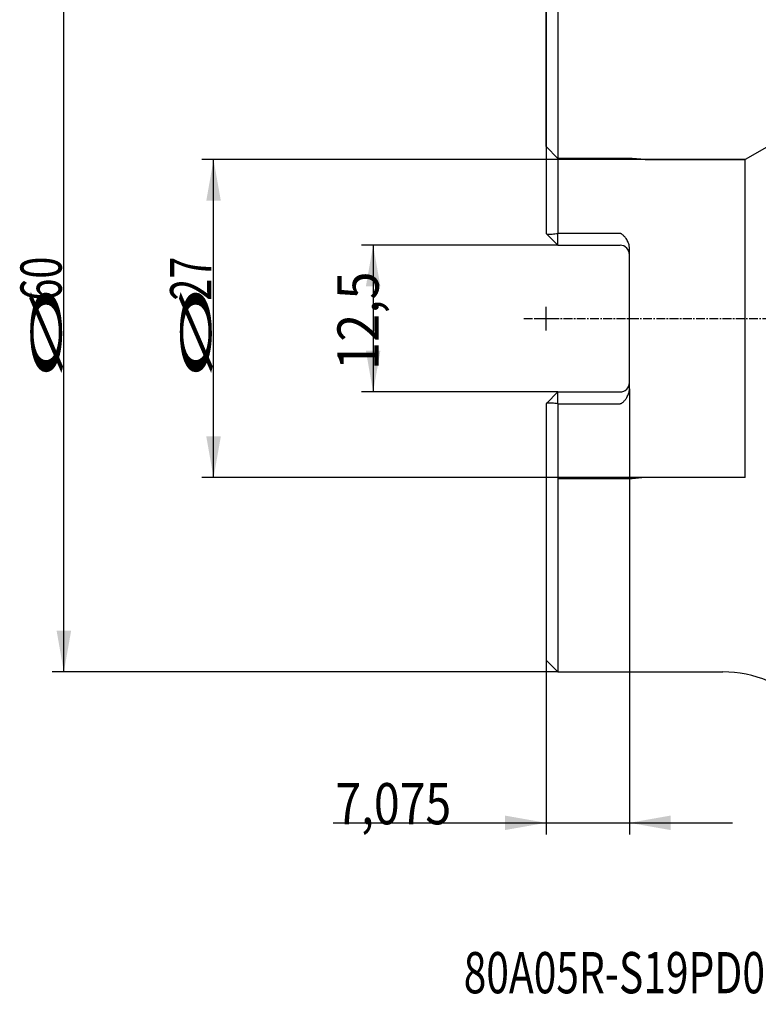
# Model space of a CAD drawing. Units: millimetres. Extents: x 230 to 342, y 231 to 374.
# Drawn here: x 230 to 293, y 231 to 314 of the extents above; entities that cross this region are included whole.
import ezdxf
from ezdxf.lldxf.tags import DXFTag

# ---------------------------------------------------------------- set-up
doc = ezdxf.new("R2010")
doc.units = ezdxf.units.MM
doc.linetypes.add('CENTER2', pattern=[1.125, 0.75, -0.125, 0.125, -0.125])
for name, color, linetype in [('1', 4, 'Continuous'), ('4', 2, 'CENTER2'), ('80', 6, 'Continuous'), ('NOCUT', 7, 'Continuous'), ('SK2', 7, 'Continuous'), ('SK3', 1, 'DASHED'), ('SK4', 2, 'CENTER2'), ('SK6', 5, 'Continuous')]:
    doc.layers.add(name, color=color, linetype=linetype)
doc.styles.add('cesky', font='simplex.shx')
tags = doc.linetypes.add('DASHED', pattern=[25.72, 12.86, -12.86]).pattern_tags.tags
tags[6:7] = [DXFTag(74, 4), DXFTag(75, 0), DXFTag(340, '0'), DXFTag(46, 0.0), DXFTag(50, 0.0), DXFTag(44, 0.0), DXFTag(45, 0.0)]
tags[4:5] = [DXFTag(74, 4), DXFTag(75, 0), DXFTag(340, '0'), DXFTag(46, 0.0), DXFTag(50, 0.0), DXFTag(44, 0.0), DXFTag(45, 0.0)]

msp = doc.modelspace()

# ---------------------------------------------------------------- linework, layer by layer
at = {"layer": '1'}
for p, q in [((275.58, 318.868), (275.58, 296.096)), ((274.58, 317.868), (274.58, 296.096)), ((275.58, 295.096), (274.604, 296.071)), ((275.58, 295.096), (275.58, 296.096)), ((280.855, 296.096), (275.58, 296.096)), ((275.58, 295.096), (280.855, 295.096)), ((281.655, 282.902), (281.655, 294.834)), ((275.58, 282.641), (274.604, 281.665)), ((275.58, 281.641), (275.58, 282.641)), ((275.58, 282.641), (280.855, 282.641)), ((274.58, 281.641), (274.58, 259.868)), ((275.58, 281.641), (280.855, 281.641)), ((275.58, 281.641), (275.58, 258.868)), ((274.58, 259.868), (275.58, 258.868)), ((275.58, 258.868), (289.58, 258.868))]:
    msp.add_line(p, q, dxfattribs=at)
for centre, radius, start, end in [((280.855, 294.296), 0.8, 0, 90), ((280.855, 283.441), 0.8, 270, 360), ((289.58, 248.868), 10, 44.69505, 90)]:
    msp.add_arc(centre, radius, start, end, dxfattribs=at)
for points in [[(274.58, 296.096), (274.588, 296.087), (274.596, 296.079), (274.604, 296.071)], [(274.604, 281.665), (274.596, 281.657), (274.588, 281.649), (274.58, 281.641)]]:
    msp.add_open_spline(points, degree=3, dxfattribs=at)
for points, knots in [([(274.604, 296.071), (274.608, 296.067), (274.613, 296.064), (274.622, 296.059), (274.626, 296.057), (274.64, 296.052), (274.65, 296.049), (274.67, 296.045), (274.68, 296.043), (274.699, 296.04), (274.709, 296.039), (274.74, 296.036), (274.76, 296.035), (274.8, 296.034), (274.821, 296.034), (274.882, 296.034), (274.923, 296.035), (275.004, 296.039), (275.045, 296.042), (275.169, 296.051), (275.251, 296.059), (275.415, 296.076), (275.498, 296.085), (275.58, 296.096)], [0, 0, 0, 0, 0.015625, 0.015625, 0.03125, 0.03125, 0.0625, 0.0625, 0.09375, 0.09375, 0.125, 0.125, 0.1875, 0.1875, 0.25, 0.25, 0.375, 0.375, 0.5, 0.5, 0.75, 0.75, 1, 1, 1, 1]), ([(281.655, 294.834), (281.655, 294.851), (281.655, 294.867), (281.653, 294.9), (281.652, 294.917), (281.648, 294.966), (281.644, 294.999), (281.627, 295.095), (281.612, 295.159), (281.581, 295.252), (281.57, 295.283), (281.552, 295.329), (281.546, 295.344), (281.532, 295.374), (281.526, 295.389), (281.49, 295.463), (281.459, 295.521), (281.39, 295.631), (281.353, 295.685), (281.293, 295.763), (281.273, 295.789), (281.23, 295.839), (281.208, 295.864), (281.162, 295.912), (281.139, 295.935), (281.09, 295.98), (281.064, 296.001), (281.025, 296.031), (281.011, 296.04), (280.983, 296.057), (280.968, 296.065), (280.946, 296.076), (280.938, 296.079), (280.922, 296.085), (280.914, 296.087), (280.889, 296.093), (280.872, 296.096), (280.855, 296.096)], [0, 0, 0, 0, 0.03125, 0.03125, 0.0625, 0.0625, 0.125, 0.125, 0.25, 0.25, 0.3125, 0.3125, 0.34375, 0.34375, 0.375, 0.375, 0.5, 0.5, 0.625, 0.625, 0.6875, 0.6875, 0.75, 0.75, 0.8125, 0.8125, 0.875, 0.875, 0.90625, 0.90625, 0.9375, 0.9375, 0.953125, 0.953125, 0.96875, 0.96875, 1, 1, 1, 1]), ([(280.855, 281.641), (280.872, 281.641), (280.889, 281.643), (280.922, 281.651), (280.938, 281.657), (280.968, 281.671), (280.983, 281.679), (281.011, 281.696), (281.025, 281.706), (281.065, 281.736), (281.091, 281.757), (281.139, 281.802), (281.163, 281.825), (281.208, 281.873), (281.23, 281.897), (281.273, 281.947), (281.293, 281.973), (281.334, 282.025), (281.353, 282.052), (281.39, 282.106), (281.408, 282.134), (281.46, 282.217), (281.491, 282.274), (281.547, 282.392), (281.571, 282.452), (281.601, 282.546), (281.611, 282.578), (281.626, 282.642), (281.633, 282.674), (281.649, 282.771), (281.655, 282.836), (281.655, 282.902)], [0, 0, 0, 0, 0.03125, 0.03125, 0.0625, 0.0625, 0.09375, 0.09375, 0.125, 0.125, 0.1875, 0.1875, 0.25, 0.25, 0.3125, 0.3125, 0.375, 0.375, 0.4375, 0.4375, 0.5, 0.5, 0.625, 0.625, 0.75, 0.75, 0.8125, 0.8125, 0.875, 0.875, 1, 1, 1, 1]), ([(275.58, 281.641), (275.498, 281.651), (275.415, 281.66), (275.251, 281.677), (275.169, 281.685), (275.046, 281.694), (275.005, 281.697), (274.923, 281.701), (274.882, 281.702), (274.821, 281.702), (274.801, 281.702), (274.76, 281.701), (274.74, 281.7), (274.71, 281.697), (274.7, 281.696), (274.68, 281.693), (274.67, 281.691), (274.65, 281.687), (274.64, 281.684), (274.626, 281.679), (274.622, 281.677), (274.613, 281.672), (274.608, 281.669), (274.604, 281.665)], [0, 0, 0, 0, 0.25, 0.25, 0.5, 0.5, 0.625, 0.625, 0.75, 0.75, 0.8125, 0.8125, 0.875, 0.875, 0.90625, 0.90625, 0.9375, 0.9375, 0.96875, 0.96875, 0.984375, 0.984375, 1, 1, 1, 1])]:
    msp.add_open_spline(points, degree=3, knots=knots, dxfattribs=at)
at = {"layer": '4'}
msp.add_line((272.689, 288.868), (334.906, 288.868), dxfattribs=at)
at = {"layer": '80'}
for p, q in [((274.58, 287.868), (274.58, 289.868)), ((273.58, 288.868), (275.58, 288.868))]:
    msp.add_line(p, q, dxfattribs=at)
msp.add_point((274.58, 288.868), dxfattribs=at)
at = {"layer": 'NOCUT'}
for p, q in [((274.58, 303.467), (274.58, 317.868)), ((274.581, 303.467), (274.58, 303.467)), ((275.58, 302.468), (274.581, 303.467)), ((294.804, 304.29), (291.48, 302.371)), ((281.88, 302.468), (275.58, 302.468)), ((282.986, 302.371), (281.88, 302.468)), ((291.48, 302.371), (282.986, 302.371))]:
    msp.add_line(p, q, dxfattribs=at)
at = {"layer": 'SK2'}
for p, q in [((233.648, 258.868), (233.648, 318.868)), ((282.986, 302.371), (245.354, 302.371)), ((246.354, 275.365), (246.354, 302.371)), ((275.58, 295.096), (258.9, 295.096)), ((259.9, 295.096), (259.9, 282.641)), ((275.58, 282.641), (258.9, 282.641)), ((281.655, 282.902), (281.655, 245.057)), ((282.986, 275.365), (245.354, 275.365)), ((274.58, 259.868), (274.58, 245.057)), ((275.58, 258.868), (232.648, 258.868)), ((256.505, 246.057), (290.405, 246.057))]:
    msp.add_line(p, q, dxfattribs=at)
for points in [[(246.354, 302.371), (246.971, 298.871), (245.737, 298.871)], [(259.9, 295.096), (260.517, 291.596), (259.283, 291.596)], [(259.9, 282.641), (259.283, 286.141), (260.517, 286.141)], [(246.354, 275.365), (245.737, 278.865), (246.971, 278.865)], [(233.648, 258.868), (233.031, 262.368), (234.265, 262.368)], [(274.58, 246.057), (271.08, 245.44), (271.08, 246.674)], [(281.655, 246.057), (285.155, 246.674), (285.155, 245.44)]]:
    msp.add_solid(points, dxfattribs=at)
at = {"layer": 'SK3'}
for p, q in [((275.58, 302.468), (281.88, 302.468)), ((281.88, 302.468), (282.986, 302.371)), ((282.986, 302.371), (291.48, 302.371)), ((291.48, 275.365), (291.48, 302.371)), ((281.88, 275.268), (275.58, 275.268)), ((282.986, 275.365), (281.88, 275.268)), ((291.48, 275.365), (282.986, 275.365))]:
    msp.add_line(p, q, dxfattribs=at)
at = {"layer": 'SK4'}
msp.add_line((272.689, 288.868), (334.906, 288.868), dxfattribs=at)

# ---------------------------------------------------------------- texts
at = {"layer": 'SK2', "char_height": 3.5, "attachment_point": 7, "rotation": 90, "line_spacing_factor": 0.843373, "style": 'cesky'}
for s, insert in [('\\W0.7045;60', (233.461, 290.394)), ('\\W0.7045;27', (246.166, 290.394)), ('\\W0.9023;12,5', (260.369, 284.501)), ('\\W3.0115;\\H2.63;%%c\\H3.50;', (233.461, 283.657)), ('\\W3.0115;\\H2.63;%%c\\H3.50;', (246.166, 283.657))]:
    msp.add_mtext(s, dxfattribs=dict(at, insert=insert))
at = {"layer": 'SK2', "insert": (256.691, 245.931), "char_height": 3.5, "attachment_point": 7, "line_spacing_factor": 0.843373, "style": 'cesky'}
msp.add_mtext('\\W0.8242;7,075', dxfattribs=at)
at = {"layer": 'SK6', "insert": (267.586, 231.584), "char_height": 3.5, "attachment_point": 7, "line_spacing_factor": 0.843373, "style": 'cesky'}
msp.add_mtext('\\W0.7246;80A05R-S19PD09-C-(PDMX-R)', dxfattribs=at)

doc.saveas('drawing.dxf')
